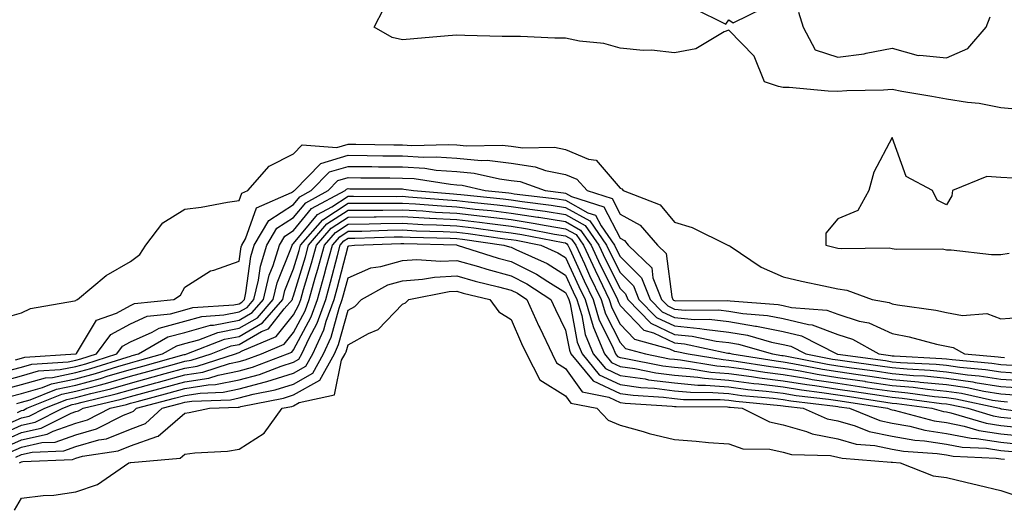
# Model space of a CAD drawing. Units: inches. Extents: x 902483 to 905123, y 7255658 to 7258298.
# Drawn here: x 902668 to 902849, y 7255843 to 7255933 of the extents above; entities that cross this region are included whole.
import ezdxf

# ---------------------------------------------------------------- set-up
doc = ezdxf.new("R2010")
doc.units = ezdxf.units.IN
doc.header["$MEASUREMENT"] = 0
doc.layers.add('Contour_90247255', color=7, linetype='Continuous', true_color=0x4d9c31)

msp = doc.modelspace()

# ---------------------------------------------------------------- linework, layer by layer
at = {"layer": 'Contour_90247255'}
for points in [[(902852.84, 7255916.71, 3308), (902848.05, 7255917.14, 3308), (902844.04, 7255917.91, 3308), (902841.89, 7255918.08, 3308), (902838.05, 7255918.69, 3308), (902835.35, 7255919.22, 3308), (902829.86, 7255920.11, 3308), (902828.05, 7255920.46, 3308), (902826.5, 7255920.38, 3308), (902819.74, 7255920.23, 3308), (902818.05, 7255920.14, 3308), (902816.3, 7255920.16, 3308), (902809.14, 7255920.83, 3308), (902808.05, 7255920.85, 3308), (902807.19, 7255921.05, 3308), (902804.63, 7255921.92, 3308), (902802.72, 7255926.59, 3308), (902798.05, 7255931.41, 3308), (902797.21, 7255931.08, 3308), (902791.99, 7255927.98, 3308), (902788.05, 7255927.21, 3308), (902783.85, 7255927.72, 3308), (902782.28, 7255927.68, 3308), (902778.05, 7255928.07, 3308), (902775.08, 7255928.95, 3308), (902770.58, 7255929.39, 3308), (902768.05, 7255929.94, 3308), (902766.07, 7255929.94, 3308), (902759.75, 7255930.22, 3308), (902758.05, 7255930.22, 3308), (902756.37, 7255930.24, 3308), (902749.54, 7255930.43, 3308), (902748.05, 7255930.45, 3308), (902746.47, 7255930.34, 3308), (902740.18, 7255929.78, 3308), (902738.05, 7255929.63, 3308), (902736.17, 7255930.04, 3308), (902732.87, 7255931.92, 3308), (902734.61, 7255935.36, 3308)], [(902791.54, 7255935.41, 3308), (902797.49, 7255932.48, 3308), (902798.05, 7255933.3, 3308), (902798.85, 7255932.72, 3308), (902804.47, 7255935.5, 3308)], [(902810.82, 7255934.69, 3308), (902811.72, 7255931.92, 3308), (902813.9, 7255927.77, 3308), (902818.05, 7255926.41, 3308), (902822.94, 7255927.03, 3308), (902823.29, 7255927.16, 3308), (902828.05, 7255928.1, 3308), (902832.84, 7255926.71, 3308), (902833.15, 7255926.81, 3308), (902838.05, 7255926.32, 3308), (902841.96, 7255928.01, 3308), (902845.36, 7255931.92, 3308), (902846.1, 7255933.86, 3308)], [(902664.63, 7255878.49, 3308), (902668.05, 7255879.49, 3308), (902669.69, 7255880.28, 3308), (902677.78, 7255881.66, 3308), (902678.05, 7255881.73, 3308), (902678.12, 7255881.85, 3308), (902678.32, 7255881.92, 3308), (902683.63, 7255886.34, 3308), (902688.05, 7255888.92, 3308), (902689.76, 7255890.2, 3308), (902690.9, 7255891.92, 3308), (902693.99, 7255895.98, 3308), (902698.05, 7255898.48, 3308), (902701.09, 7255898.88, 3308), (902705.92, 7255899.79, 3308), (902708.05, 7255900.09, 3308), (902708.53, 7255901.44, 3308), (902709.64, 7255901.92, 3308), (902713.59, 7255906.38, 3308), (902718.05, 7255908.67, 3308), (902719.63, 7255910.34, 3308), (902725.97, 7255909.84, 3308), (902728.05, 7255910.47, 3308), (902729.51, 7255910.46, 3308), (902736.45, 7255910.32, 3308), (902738.05, 7255910.3, 3308), (902739.76, 7255910.2, 3308), (902746.54, 7255910.41, 3308), (902748.05, 7255910.31, 3308), (902749.83, 7255910.14, 3308), (902756.4, 7255910.28, 3308), (902758.05, 7255910.07, 3308), (902760.2, 7255909.77, 3308), (902766.03, 7255909.91, 3308), (902768.05, 7255909.48, 3308), (902772.25, 7255907.72, 3308), (902773.64, 7255907.52, 3308), (902778.05, 7255902.38, 3308), (902778.35, 7255902.22, 3308), (902778.63, 7255901.92, 3308), (902785.45, 7255899.32, 3308), (902788.05, 7255896.11, 3308), (902791.29, 7255895.16, 3308), (902797.85, 7255891.92, 3308), (902797.97, 7255891.84, 3308), (902798.05, 7255891.82, 3308), (902798.29, 7255891.68, 3308), (902803.96, 7255887.83, 3308), (902808.05, 7255886.05, 3308), (902811.39, 7255885.26, 3308), (902815.52, 7255884.45, 3308), (902818.05, 7255883.89, 3308), (902819.76, 7255883.63, 3308), (902824.41, 7255881.92, 3308), (902827.49, 7255881.36, 3308), (902828.05, 7255881.1, 3308), (902829.06, 7255880.91, 3308), (902836.09, 7255879.97, 3308), (902838.05, 7255879.54, 3308), (902840.97, 7255879, 3308), (902845.45, 7255879.31, 3308), (902848.05, 7255878.38, 3308), (902851.35, 7255878.62, 3308)], [(902850.33, 7255904.21, 3309), (902848.05, 7255904.34, 3309), (902845.48, 7255904.49, 3309), (902839.15, 7255901.92, 3309), (902839.01, 7255900.96, 3309), (902838.05, 7255899.29, 3309), (902836.32, 7255900.18, 3309), (902835.47, 7255901.92, 3309), (902830.66, 7255904.53, 3309), (902828.05, 7255911.65, 3309), (902824.69, 7255905.29, 3309), (902823.76, 7255901.92, 3309), (902821.73, 7255898.24, 3309), (902818.05, 7255896.72, 3309), (902815.86, 7255894.12, 3309), (902815.86, 7255891.92, 3309), (902817.6, 7255891.47, 3309), (902818.05, 7255891.37, 3309), (902818.7, 7255891.28, 3309), (902827.51, 7255891.38, 3309), (902828.05, 7255891.27, 3309), (902828.8, 7255891.17, 3309), (902837.31, 7255891.19, 3309), (902838.05, 7255891.06, 3309), (902838.91, 7255891.06, 3309), (902846.33, 7255890.2, 3309), (902848.05, 7255890.2, 3309), (902849.57, 7255890.4, 3309)], [(902666.94, 7255870.82, 3307), (902668.05, 7255871.11, 3307), (902668.68, 7255871.29, 3307), (902678.05, 7255871.91, 3307), (902678.05, 7255871.92, 3307), (902678.07, 7255871.92, 3307), (902678.13, 7255872, 3307), (902681.83, 7255878.13, 3307), (902685.51, 7255879.38, 3307), (902688.05, 7255880.8, 3307), (902688.83, 7255881.15, 3307), (902696.06, 7255881.92, 3307), (902697.27, 7255882.69, 3307), (902698.05, 7255884.17, 3307), (902702.8, 7255887.16, 3307), (902703.41, 7255887.27, 3307), (902708.05, 7255888.93, 3307), (902708.4, 7255891.57, 3307), (902708.51, 7255891.92, 3307), (902709.19, 7255893.06, 3307), (902711.23, 7255898.74, 3307), (902717.69, 7255901.56, 3307), (902718.05, 7255901.79, 3307), (902718.11, 7255901.86, 3307), (902718.21, 7255901.92, 3307), (902723.06, 7255906.9, 3307), (902728.05, 7255908.42, 3307), (902731.59, 7255908.38, 3307), (902734.46, 7255908.33, 3307), (902738.05, 7255908.28, 3307), (902741.91, 7255908.06, 3307), (902744.26, 7255908.13, 3307), (902748.05, 7255907.87, 3307), (902752.52, 7255907.45, 3307), (902753.6, 7255907.48, 3307), (902758.05, 7255906.94, 3307), (902762.44, 7255906.31, 3307), (902764.33, 7255905.63, 3307), (902768.05, 7255904.86, 3307), (902770.12, 7255903.99, 3307), (902772.02, 7255901.92, 3307), (902776.58, 7255900.45, 3307), (902778.05, 7255897.61, 3307), (902781.72, 7255895.59, 3307), (902784.92, 7255891.92, 3307), (902786.51, 7255890.38, 3307), (902787.54, 7255882.43, 3307), (902787.74, 7255881.92, 3307), (902787.89, 7255881.76, 3307), (902788.05, 7255881.7, 3307), (902788.3, 7255881.67, 3307), (902797.85, 7255881.72, 3307), (902798.31, 7255881.66, 3307), (902807.1, 7255880.97, 3307), (902808.05, 7255880.78, 3307), (902809.55, 7255880.42, 3307), (902816.07, 7255879.94, 3307), (902818.05, 7255879.2, 3307), (902822.01, 7255877.96, 3307), (902823.77, 7255877.64, 3307), (902828.05, 7255875.67, 3307), (902831.2, 7255875.07, 3307), (902836.24, 7255873.73, 3307), (902838.05, 7255873.34, 3307), (902839.25, 7255873.11, 3307), (902841.38, 7255871.92, 3307), (902847.52, 7255871.39, 3307), (902848.05, 7255871.3, 3307), (902848.7, 7255871.27, 3307)], [(902664.74, 7255868.61, 3306), (902668.05, 7255869.5, 3306), (902669.93, 7255870.04, 3306), (902676.61, 7255870.47, 3306), (902678.05, 7255870.77, 3306), (902678.96, 7255871.01, 3306), (902681.81, 7255871.92, 3306), (902684.49, 7255875.48, 3306), (902688.05, 7255877.47, 3306), (902691.13, 7255878.84, 3306), (902695.43, 7255879.3, 3306), (902698.05, 7255880.03, 3306), (902699.54, 7255880.43, 3306), (902707.05, 7255880.92, 3306), (902708.05, 7255881.12, 3306), (902708.56, 7255881.41, 3306), (902709, 7255881.92, 3306), (902709.29, 7255883.16, 3306), (902710.17, 7255889.8, 3306), (902710.83, 7255891.92, 3306), (902713.53, 7255896.44, 3306), (902718.05, 7255899.39, 3306), (902719.19, 7255900.78, 3306), (902721.31, 7255901.92, 3306), (902724.64, 7255905.34, 3306), (902728.05, 7255906.37, 3306), (902732.45, 7255906.32, 3306), (902733.66, 7255906.31, 3306), (902738.05, 7255906.26, 3306), (902742.15, 7255906.02, 3306), (902744.28, 7255905.69, 3306), (902748.05, 7255905.44, 3306), (902751.26, 7255905.13, 3306), (902755.91, 7255904.06, 3306), (902758.05, 7255903.8, 3306), (902759.7, 7255903.57, 3306), (902764.27, 7255901.92, 3306), (902767.64, 7255901.51, 3306), (902768.05, 7255901.44, 3306), (902769.14, 7255900.83, 3306), (902775.05, 7255898.92, 3306), (902778.05, 7255893.15, 3306), (902778.85, 7255892.72, 3306), (902779.54, 7255891.92, 3306), (902783.87, 7255887.73, 3306), (902784.1, 7255885.87, 3306), (902785.67, 7255881.92, 3306), (902786.84, 7255880.72, 3306), (902788.05, 7255880.14, 3306), (902790.01, 7255879.96, 3306), (902796.13, 7255880, 3306), (902798.05, 7255879.77, 3306), (902800.62, 7255879.35, 3306), (902805.13, 7255879, 3306), (902808.05, 7255878.4, 3306), (902812.67, 7255877.3, 3306), (902813.38, 7255877.24, 3306), (902818.05, 7255875.5, 3306), (902820.78, 7255874.64, 3306), (902825.63, 7255871.92, 3306), (902827.76, 7255871.63, 3306), (902828.05, 7255871.58, 3306), (902828.42, 7255871.55, 3306), (902837.22, 7255871.09, 3306), (902838.05, 7255871, 3306), (902839.11, 7255870.86, 3306), (902846.36, 7255870.23, 3306), (902848.05, 7255869.96, 3306), (902850.14, 7255869.83, 3306)], [(902663.35, 7255866.62, 3305), (902668.05, 7255867.89, 3305), (902671.19, 7255868.78, 3305), (902675.17, 7255869.05, 3305), (902678.05, 7255869.63, 3305), (902679.86, 7255870.11, 3305), (902685.56, 7255871.92, 3305), (902686.63, 7255873.35, 3305), (902688.05, 7255874.14, 3305), (902692.05, 7255875.91, 3305), (902693.32, 7255876.65, 3305), (902698.05, 7255877.96, 3305), (902701.17, 7255878.8, 3305), (902705.2, 7255879.07, 3305), (902708.05, 7255879.63, 3305), (902709.51, 7255880.46, 3305), (902710.76, 7255881.92, 3305), (902711.6, 7255885.46, 3305), (902711.94, 7255888.03, 3305), (902713.15, 7255891.92, 3305), (902714.98, 7255894.99, 3305), (902718.05, 7255897, 3305), (902720.28, 7255899.69, 3305), (902724.41, 7255901.92, 3305), (902726.2, 7255903.77, 3305), (902728.05, 7255904.33, 3305), (902730.43, 7255904.29, 3305), (902735.71, 7255904.26, 3305), (902738.05, 7255904.23, 3305), (902740.24, 7255904.11, 3305), (902746.89, 7255903.07, 3305), (902748.05, 7255902.99, 3305), (902749.03, 7255902.91, 3305), (902753.29, 7255901.92, 3305), (902757.62, 7255901.49, 3305), (902758.05, 7255901.43, 3305), (902758.62, 7255901.34, 3305), (902766.52, 7255900.39, 3305), (902768.05, 7255900.14, 3305), (902772.12, 7255897.85, 3305), (902773.52, 7255897.4, 3305), (902774.55, 7255895.42, 3305), (902777.02, 7255891.92, 3305), (902777.35, 7255891.22, 3305), (902778.05, 7255889.79, 3305), (902782.02, 7255885.89, 3305), (902783.6, 7255881.92, 3305), (902785.79, 7255879.66, 3305), (902788.05, 7255878.6, 3305), (902791.72, 7255878.26, 3305), (902794.4, 7255878.27, 3305), (902798.05, 7255877.84, 3305), (902802.93, 7255877.04, 3305), (902803.15, 7255877.03, 3305), (902808.05, 7255876.03, 3305), (902811.37, 7255875.24, 3305), (902817.87, 7255871.92, 3305), (902818.02, 7255871.89, 3305), (902818.05, 7255871.89, 3305), (902818.09, 7255871.88, 3305), (902826.81, 7255870.68, 3305), (902828.05, 7255870.49, 3305), (902829.62, 7255870.35, 3305), (902836.14, 7255870.02, 3305), (902838.05, 7255869.82, 3305), (902840.5, 7255869.48, 3305), (902845.2, 7255869.07, 3305), (902848.05, 7255868.61, 3305), (902851.58, 7255868.39, 3305)], [(902664.62, 7255865.35, 3304), (902668.05, 7255866.28, 3304), (902672.44, 7255867.53, 3304), (902673.74, 7255867.61, 3304), (902678.05, 7255868.48, 3304), (902680.76, 7255869.21, 3304), (902687.47, 7255871.33, 3304), (902688.05, 7255871.51, 3304), (902688.38, 7255871.6, 3304), (902689.53, 7255871.92, 3304), (902694.94, 7255875.03, 3304), (902698.05, 7255875.88, 3304), (902702.8, 7255877.17, 3304), (902703.34, 7255877.21, 3304), (902708.05, 7255878.13, 3304), (902710.45, 7255879.52, 3304), (902712.52, 7255881.92, 3304), (902713.58, 7255886.39, 3304), (902714.3, 7255888.17, 3304), (902715.47, 7255891.92, 3304), (902716.43, 7255893.54, 3304), (902718.05, 7255894.6, 3304), (902721.37, 7255898.61, 3304), (902727.51, 7255901.92, 3304), (902727.78, 7255902.19, 3304), (902728.05, 7255902.28, 3304), (902728.41, 7255902.27, 3304), (902737.75, 7255902.21, 3304), (902738.05, 7255902.21, 3304), (902738.33, 7255902.19, 3304), (902740.11, 7255901.92, 3304), (902747.43, 7255901.3, 3304), (902748.05, 7255901.27, 3304), (902748.79, 7255901.18, 3304), (902756.54, 7255900.41, 3304), (902758.05, 7255900.22, 3304), (902760.05, 7255899.92, 3304), (902765.4, 7255899.26, 3304), (902768.05, 7255898.83, 3304), (902772.47, 7255896.34, 3304), (902775.59, 7255891.92, 3304), (902776.37, 7255890.24, 3304), (902778.05, 7255886.86, 3304), (902780.54, 7255884.41, 3304), (902781.53, 7255881.92, 3304), (902784.74, 7255878.62, 3304), (902788.05, 7255877.05, 3304), (902792.74, 7255876.61, 3304), (902793.53, 7255876.44, 3304), (902798.05, 7255875.91, 3304), (902801.48, 7255875.35, 3304), (902805.87, 7255874.1, 3304), (902808.05, 7255873.66, 3304), (902809.46, 7255873.33, 3304), (902812.21, 7255871.92, 3304), (902817.09, 7255870.96, 3304), (902818.05, 7255870.82, 3304), (902819.34, 7255870.63, 3304), (902825.86, 7255869.73, 3304), (902828.05, 7255869.41, 3304), (902830.81, 7255869.16, 3304), (902835.06, 7255868.93, 3304), (902838.05, 7255868.64, 3304), (902841.88, 7255868.09, 3304), (902844.04, 7255867.91, 3304), (902848.05, 7255867.25, 3304), (902853.01, 7255866.96, 3304)], [(902665.89, 7255864.08, 3303), (902668.05, 7255864.65, 3303), (902671.88, 7255865.75, 3303), (902673.54, 7255866.42, 3303), (902678.05, 7255867.34, 3303), (902681.66, 7255868.31, 3303), (902685.73, 7255869.6, 3303), (902688.05, 7255870.27, 3303), (902689.35, 7255870.62, 3303), (902693.97, 7255871.92, 3303), (902696.56, 7255873.4, 3303), (902698.05, 7255873.82, 3303), (902700.66, 7255874.53, 3303), (902704.1, 7255875.87, 3303), (902708.05, 7255876.64, 3303), (902711.4, 7255878.57, 3303), (902714.29, 7255881.92, 3303), (902715.01, 7255884.97, 3303), (902717.67, 7255891.54, 3303), (902717.79, 7255891.92, 3303), (902717.88, 7255892.09, 3303), (902718.05, 7255892.19, 3303), (902722.45, 7255897.52, 3303), (902725.05, 7255898.92, 3303), (902728.05, 7255900.87, 3303), (902729.09, 7255900.88, 3303), (902736.98, 7255900.85, 3303), (902738.05, 7255900.87, 3303), (902739.17, 7255900.8, 3303), (902746.32, 7255900.19, 3303), (902748.05, 7255900.1, 3303), (902750.11, 7255899.86, 3303), (902755.45, 7255899.32, 3303), (902758.05, 7255899.01, 3303), (902761.49, 7255898.48, 3303), (902764.28, 7255898.15, 3303), (902768.05, 7255897.53, 3303), (902771.64, 7255895.5, 3303), (902774.17, 7255891.92, 3303), (902775.4, 7255889.26, 3303), (902778.05, 7255883.92, 3303), (902779.06, 7255882.93, 3303), (902779.46, 7255881.92, 3303), (902783.69, 7255877.56, 3303), (902788.05, 7255875.5, 3303), (902791.33, 7255875.19, 3303), (902795.71, 7255874.25, 3303), (902798.05, 7255873.99, 3303), (902799.82, 7255873.7, 3303), (902806.06, 7255871.92, 3303), (902807.78, 7255871.65, 3303), (902808.05, 7255871.61, 3303), (902808.42, 7255871.55, 3303), (902816.17, 7255870.04, 3303), (902818.05, 7255869.74, 3303), (902820.59, 7255869.38, 3303), (902824.91, 7255868.79, 3303), (902828.05, 7255868.32, 3303), (902832.01, 7255867.96, 3303), (902833.99, 7255867.86, 3303), (902838.05, 7255867.46, 3303), (902842.89, 7255866.76, 3303), (902843.29, 7255866.68, 3303), (902848.05, 7255865.9, 3303), (902851.81, 7255865.68, 3303)], [(902667.16, 7255862.81, 3302), (902668.05, 7255863.04, 3302), (902669.63, 7255863.49, 3302), (902674.5, 7255865.47, 3302), (902678.05, 7255866.2, 3302), (902682.57, 7255867.41, 3302), (902683.99, 7255867.86, 3302), (902688.05, 7255869.04, 3302), (902690.32, 7255869.64, 3302), (902697.91, 7255871.78, 3302), (902698.05, 7255871.82, 3302), (902698.14, 7255871.83, 3302), (902698.41, 7255871.92, 3302), (902705.35, 7255874.62, 3302), (902708.05, 7255875.14, 3302), (902712.35, 7255877.62, 3302), (902716.05, 7255881.92, 3302), (902716.43, 7255883.54, 3302), (902718.05, 7255887.54, 3302), (902719.07, 7255890.9, 3302), (902719.34, 7255891.92, 3302), (902723.4, 7255896.57, 3302), (902728.05, 7255899.58, 3302), (902730.35, 7255899.62, 3302), (902735.72, 7255899.6, 3302), (902738.05, 7255899.63, 3302), (902740.48, 7255899.49, 3302), (902745.22, 7255899.09, 3302), (902748.05, 7255898.93, 3302), (902751.43, 7255898.53, 3302), (902754.37, 7255898.24, 3302), (902758.05, 7255897.8, 3302), (902762.92, 7255897.06, 3302), (902763.15, 7255897.03, 3302), (902768.05, 7255896.22, 3302), (902770.8, 7255894.67, 3302), (902772.74, 7255891.92, 3302), (902774.42, 7255888.3, 3302), (902777.13, 7255882.85, 3302), (902777.58, 7255881.92, 3302), (902777.68, 7255881.55, 3302), (902778.05, 7255880.83, 3302), (902782.41, 7255876.28, 3302), (902784.18, 7255875.79, 3302), (902788.05, 7255873.96, 3302), (902789.91, 7255873.79, 3302), (902797.89, 7255872.08, 3302), (902798.05, 7255872.06, 3302), (902798.17, 7255872.04, 3302), (902798.58, 7255871.92, 3302), (902806.75, 7255870.62, 3302), (902808.05, 7255870.46, 3302), (902809.8, 7255870.17, 3302), (902815.23, 7255869.11, 3302), (902818.05, 7255868.68, 3302), (902821.84, 7255868.12, 3302), (902823.96, 7255867.83, 3302), (902828.05, 7255867.23, 3302), (902832.92, 7255866.79, 3302), (902833.22, 7255866.74, 3302), (902838.05, 7255866.28, 3302), (902841.86, 7255865.73, 3302), (902844.9, 7255865.06, 3302), (902848.05, 7255864.56, 3302), (902850.54, 7255864.41, 3302)], [(902667.31, 7255861.18, 3301), (902668.05, 7255861.52, 3301), (902668.38, 7255861.59, 3301), (902669.04, 7255861.92, 3301), (902675.45, 7255864.52, 3301), (902678.05, 7255865.05, 3301), (902682.33, 7255866.2, 3301), (902683.49, 7255866.48, 3301), (902688.05, 7255867.8, 3301), (902691.29, 7255868.68, 3301), (902696.18, 7255870.05, 3301), (902698.05, 7255870.56, 3301), (902699.22, 7255870.75, 3301), (902702.88, 7255871.92, 3301), (902706.6, 7255873.37, 3301), (902708.05, 7255873.65, 3301), (902712.15, 7255876.01, 3301), (902713.42, 7255876.55, 3301), (902716.33, 7255880.2, 3301), (902717.82, 7255881.92, 3301), (902717.86, 7255882.12, 3301), (902718.05, 7255882.58, 3301), (902720.21, 7255889.76, 3301), (902720.8, 7255891.92, 3301), (902724.18, 7255895.79, 3301), (902728.05, 7255898.3, 3301), (902731.62, 7255898.35, 3301), (902734.47, 7255898.34, 3301), (902738.05, 7255898.39, 3301), (902741.8, 7255898.17, 3301), (902744.11, 7255897.97, 3301), (902748.05, 7255897.76, 3301), (902752.76, 7255897.21, 3301), (902753.29, 7255897.16, 3301), (902758.05, 7255896.58, 3301), (902762.09, 7255895.96, 3301), (902764.47, 7255895.5, 3301), (902768.05, 7255894.92, 3301), (902769.97, 7255893.83, 3301), (902771.32, 7255891.92, 3301), (902773.45, 7255887.32, 3301), (902774.24, 7255885.74, 3301), (902776.08, 7255881.92, 3301), (902776.54, 7255880.41, 3301), (902778.05, 7255877.41, 3301), (902780.73, 7255874.61, 3301), (902787.12, 7255872.85, 3301), (902788.05, 7255872.41, 3301), (902788.5, 7255872.37, 3301), (902790.59, 7255871.92, 3301), (902796.99, 7255870.87, 3301), (902798.05, 7255870.78, 3301), (902799.37, 7255870.6, 3301), (902805.72, 7255869.59, 3301), (902808.05, 7255869.3, 3301), (902811.18, 7255868.79, 3301), (902814.3, 7255868.18, 3301), (902818.05, 7255867.6, 3301), (902823.02, 7255866.88, 3301), (902823.1, 7255866.87, 3301), (902828.05, 7255866.14, 3301), (902831.92, 7255865.79, 3301), (902834.53, 7255865.44, 3301), (902838.05, 7255865.08, 3301), (902840.82, 7255864.69, 3301), (902846.52, 7255863.45, 3301), (902848.05, 7255863.21, 3301), (902849.27, 7255863.13, 3301)], [(902663.29, 7255856.69, 3299), (902668.05, 7255858.82, 3299), (902670.58, 7255859.39, 3299), (902675.63, 7255861.92, 3299), (902677.35, 7255862.62, 3299), (902678.05, 7255862.76, 3299), (902679.2, 7255863.07, 3299), (902685.41, 7255864.56, 3299), (902688.05, 7255865.33, 3299), (902692.72, 7255866.59, 3299), (902693.24, 7255866.72, 3299), (902698.05, 7255868.05, 3299), (902701.39, 7255868.57, 3299), (902706.27, 7255870.13, 3299), (902708.05, 7255870.5, 3299), (902709.17, 7255870.81, 3299), (902712.13, 7255871.92, 3299), (902716.29, 7255873.68, 3299), (902718.05, 7255875.88, 3299), (902720.15, 7255879.82, 3299), (902720.9, 7255881.92, 3299), (902722.03, 7255885.9, 3299), (902722.5, 7255887.47, 3299), (902723.72, 7255891.92, 3299), (902725.74, 7255894.23, 3299), (902728.05, 7255895.73, 3299), (902731.92, 7255895.79, 3299), (902734.11, 7255895.86, 3299), (902738.05, 7255895.91, 3299), (902741.83, 7255895.7, 3299), (902744.34, 7255895.63, 3299), (902748.05, 7255895.43, 3299), (902751.19, 7255895.06, 3299), (902755.51, 7255894.46, 3299), (902758.05, 7255894.16, 3299), (902759.99, 7255893.86, 3299), (902767.59, 7255892.38, 3299), (902768.05, 7255892.3, 3299), (902768.29, 7255892.16, 3299), (902768.47, 7255891.92, 3299), (902768.83, 7255891.14, 3299), (902771.45, 7255885.33, 3299), (902773.1, 7255881.92, 3299), (902774.24, 7255878.11, 3299), (902776.67, 7255873.3, 3299), (902777.24, 7255871.92, 3299), (902777.61, 7255871.47, 3299), (902778.05, 7255871.27, 3299), (902778.81, 7255871.16, 3299), (902785.89, 7255869.75, 3299), (902788.05, 7255869.49, 3299), (902790.73, 7255869.23, 3299), (902794.71, 7255868.58, 3299), (902798.05, 7255868.32, 3299), (902802.2, 7255867.77, 3299), (902803.67, 7255867.54, 3299), (902808.05, 7255866.99, 3299), (902812.41, 7255866.28, 3299), (902813.87, 7255866.1, 3299), (902818.05, 7255865.46, 3299), (902821.15, 7255865.02, 3299), (902825.65, 7255864.32, 3299), (902828.05, 7255863.96, 3299), (902829.92, 7255863.8, 3299), (902837.16, 7255862.81, 3299), (902838.05, 7255862.72, 3299), (902838.75, 7255862.62, 3299), (902841.98, 7255861.92, 3299), (902846.65, 7255860.52, 3299), (902848.05, 7255860.32, 3299), (902849.85, 7255860.12, 3299)], [(902664.87, 7255858.74, 3300), (902668.05, 7255860.17, 3300), (902669.48, 7255860.48, 3300), (902672.34, 7255861.92, 3300), (902676.4, 7255863.57, 3300), (902678.05, 7255863.9, 3300), (902680.76, 7255864.63, 3300), (902684.45, 7255865.52, 3300), (902688.05, 7255866.56, 3300), (902692.26, 7255867.7, 3300), (902694.45, 7255868.32, 3300), (902698.05, 7255869.3, 3300), (902700.31, 7255869.66, 3300), (902707.36, 7255871.92, 3300), (902707.85, 7255872.12, 3300), (902708.05, 7255872.15, 3300), (902708.6, 7255872.47, 3300), (902714.85, 7255875.11, 3300), (902718.05, 7255879.12, 3300), (902719.03, 7255880.94, 3300), (902719.37, 7255881.92, 3300), (902719.9, 7255883.77, 3300), (902721.36, 7255888.61, 3300), (902722.26, 7255891.92, 3300), (902724.96, 7255895.02, 3300), (902728.05, 7255897.01, 3300), (902732.88, 7255897.09, 3300), (902733.21, 7255897.09, 3300), (902738.05, 7255897.15, 3300), (902743, 7255896.87, 3300), (902743.1, 7255896.86, 3300), (902748.05, 7255896.6, 3300), (902752.23, 7255896.11, 3300), (902754.12, 7255895.85, 3300), (902758.05, 7255895.37, 3300), (902761.04, 7255894.91, 3300), (902766.03, 7255893.94, 3300), (902768.05, 7255893.61, 3300), (902769.13, 7255893, 3300), (902769.9, 7255891.92, 3300), (902771.49, 7255888.48, 3300), (902772.46, 7255886.32, 3300), (902774.59, 7255881.92, 3300), (902775.39, 7255879.25, 3300), (902778.05, 7255873.99, 3300), (902779.06, 7255872.94, 3300), (902782.75, 7255871.92, 3300), (902787.17, 7255871.04, 3300), (902788.05, 7255870.93, 3300), (902789.14, 7255870.84, 3300), (902795.85, 7255869.72, 3300), (902798.05, 7255869.55, 3300), (902800.78, 7255869.19, 3300), (902804.69, 7255868.56, 3300), (902808.05, 7255868.15, 3300), (902812.56, 7255867.41, 3300), (902813.38, 7255867.24, 3300), (902818.05, 7255866.54, 3300), (902822.08, 7255865.95, 3300), (902824.37, 7255865.59, 3300), (902828.05, 7255865.05, 3300), (902830.92, 7255864.79, 3300), (902835.85, 7255864.12, 3300), (902838.05, 7255863.9, 3300), (902839.79, 7255863.66, 3300), (902847.78, 7255861.92, 3300), (902847.99, 7255861.86, 3300), (902848.05, 7255861.85, 3300), (902848.13, 7255861.84, 3300), (902856.72, 7255860.59, 3300)], [(902664.22, 7255855.76, 3298), (902668.05, 7255857.49, 3298), (902671.68, 7255858.29, 3298), (902677.17, 7255861.04, 3298), (902678.05, 7255861.35, 3298), (902678.49, 7255861.48, 3298), (902679.36, 7255861.92, 3298), (902686.37, 7255863.6, 3298), (902688.05, 7255864.09, 3298), (902691.03, 7255864.9, 3298), (902694.23, 7255865.75, 3298), (902698.05, 7255866.79, 3298), (902702.48, 7255867.49, 3298), (902704.16, 7255868.02, 3298), (902708.05, 7255868.83, 3298), (902710.49, 7255869.48, 3298), (902716.96, 7255871.92, 3298), (902717.73, 7255872.24, 3298), (902718.05, 7255872.65, 3298), (902721.27, 7255878.7, 3298), (902722.42, 7255881.92, 3298), (902723.67, 7255886.3, 3298), (902724.1, 7255887.97, 3298), (902725.18, 7255891.92, 3298), (902726.52, 7255893.45, 3298), (902728.05, 7255894.45, 3298), (902730.61, 7255894.49, 3298), (902735.33, 7255894.64, 3298), (902738.05, 7255894.68, 3298), (902740.66, 7255894.53, 3298), (902745.57, 7255894.39, 3298), (902748.05, 7255894.26, 3298), (902750.14, 7255894.02, 3298), (902756.89, 7255893.08, 3298), (902758.05, 7255892.95, 3298), (902758.93, 7255892.81, 3298), (902763.49, 7255891.92, 3298), (902766.64, 7255890.51, 3298), (902768.05, 7255889.64, 3298), (902770.45, 7255884.32, 3298), (902771.61, 7255881.92, 3298), (902773.09, 7255876.96, 3298), (902773.18, 7255876.79, 3298), (902775.18, 7255871.92, 3298), (902776.48, 7255870.35, 3298), (902778.05, 7255869.62, 3298), (902780.74, 7255869.23, 3298), (902784.6, 7255868.47, 3298), (902788.05, 7255868.04, 3298), (902792.32, 7255867.64, 3298), (902793.57, 7255867.44, 3298), (902798.05, 7255867.09, 3298), (902802.61, 7255866.48, 3298), (902803.58, 7255866.39, 3298), (902808.05, 7255865.84, 3298), (902811.41, 7255865.29, 3298), (902815.13, 7255864.84, 3298), (902818.05, 7255864.39, 3298), (902820.21, 7255864.08, 3298), (902826.93, 7255863.04, 3298), (902828.05, 7255862.88, 3298), (902828.93, 7255862.8, 3298), (902835.36, 7255861.92, 3298), (902837.49, 7255861.36, 3298), (902838.05, 7255861.28, 3298), (902838.85, 7255861.12, 3298), (902845.33, 7255859.2, 3298), (902848.05, 7255858.79, 3298), (902851.56, 7255858.4, 3298)], [(902665.14, 7255854.83, 3297), (902668.05, 7255856.14, 3297), (902672.78, 7255857.19, 3297), (902673.86, 7255857.73, 3297), (902678.05, 7255859.21, 3297), (902680.16, 7255859.81, 3297), (902684.31, 7255861.92, 3297), (902687.33, 7255862.64, 3297), (902688.05, 7255862.86, 3297), (902689.33, 7255863.2, 3297), (902695.21, 7255864.76, 3297), (902698.05, 7255865.54, 3297), (902702.34, 7255866.22, 3297), (902703.71, 7255866.27, 3297), (902708.05, 7255867.16, 3297), (902711.81, 7255868.16, 3297), (902715.78, 7255869.65, 3297), (902718.05, 7255870.37, 3297), (902719.04, 7255870.93, 3297), (902719.59, 7255871.92, 3297), (902720.91, 7255874.78, 3297), (902722.4, 7255877.57, 3297), (902723.95, 7255881.92, 3297), (902724.86, 7255885.11, 3297), (902726.11, 7255889.98, 3297), (902726.64, 7255891.92, 3297), (902727.3, 7255892.67, 3297), (902728.05, 7255893.16, 3297), (902729.31, 7255893.18, 3297), (902736.55, 7255893.42, 3297), (902738.05, 7255893.44, 3297), (902739.49, 7255893.37, 3297), (902746.81, 7255893.16, 3297), (902748.05, 7255893.09, 3297), (902749.1, 7255892.97, 3297), (902756.69, 7255891.92, 3297), (902757.72, 7255891.59, 3297), (902758.05, 7255891.5, 3297), (902758.88, 7255891.09, 3297), (902764.64, 7255888.51, 3297), (902768.05, 7255886.41, 3297), (902769.45, 7255883.32, 3297), (902770.12, 7255881.92, 3297), (902771, 7255878.97, 3297), (902771.64, 7255875.51, 3297), (902773.12, 7255871.92, 3297), (902775.35, 7255869.22, 3297), (902778.05, 7255867.96, 3297), (902782.66, 7255867.31, 3297), (902783.31, 7255867.18, 3297), (902788.05, 7255866.6, 3297), (902792.33, 7255866.2, 3297), (902793.78, 7255866.19, 3297), (902798.05, 7255865.86, 3297), (902801.53, 7255865.4, 3297), (902804.9, 7255865.07, 3297), (902808.05, 7255864.68, 3297), (902810.42, 7255864.29, 3297), (902816.39, 7255863.58, 3297), (902818.05, 7255863.33, 3297), (902819.28, 7255863.15, 3297), (902827.2, 7255861.92, 3297), (902827.81, 7255861.68, 3297), (902828.05, 7255861.63, 3297), (902828.41, 7255861.56, 3297), (902835.77, 7255859.64, 3297), (902838.05, 7255859.3, 3297), (902841.31, 7255858.66, 3297), (902843.99, 7255857.86, 3297), (902848.05, 7255857.25, 3297), (902852.86, 7255856.73, 3297)], [(902666.07, 7255853.9, 3296), (902668.05, 7255854.8, 3296), (902671.75, 7255855.62, 3296), (902674.25, 7255855.73, 3296), (902678.05, 7255857.07, 3296), (902681.83, 7255858.13, 3296), (902686.8, 7255860.67, 3296), (902688.05, 7255861.18, 3296), (902688.6, 7255861.37, 3296), (902689.19, 7255861.92, 3296), (902696.19, 7255863.78, 3296), (902698.05, 7255864.28, 3296), (902700.85, 7255864.72, 3296), (902705.09, 7255864.88, 3296), (902708.05, 7255865.49, 3296), (902712.91, 7255866.77, 3296), (902713.15, 7255866.82, 3296), (902718.05, 7255868.38, 3296), (902720.32, 7255869.65, 3296), (902721.57, 7255871.92, 3296), (902723.62, 7255876.34, 3296), (902724.05, 7255877.92, 3296), (902725.48, 7255881.92, 3296), (902726.05, 7255883.92, 3296), (902728.05, 7255891.73, 3296), (902728.18, 7255891.79, 3296), (902729.27, 7255891.92, 3296), (902737.77, 7255892.2, 3296), (902738.05, 7255892.2, 3296), (902738.32, 7255892.19, 3296), (902748.05, 7255891.93, 3296), (902748.05, 7255891.92, 3296), (902748.09, 7255891.92, 3296), (902755.65, 7255889.52, 3296), (902758.05, 7255888.88, 3296), (902762.69, 7255886.56, 3296), (902764.77, 7255885.19, 3296), (902768.05, 7255883.18, 3296), (902768.44, 7255882.31, 3296), (902768.63, 7255881.92, 3296), (902768.88, 7255881.09, 3296), (902770.19, 7255874.06, 3296), (902771.07, 7255871.92, 3296), (902774.23, 7255868.1, 3296), (902778.05, 7255866.3, 3296), (902781.9, 7255865.77, 3296), (902784.36, 7255865.61, 3296), (902788.05, 7255865.15, 3296), (902791.01, 7255864.88, 3296), (902795.12, 7255864.85, 3296), (902798.05, 7255864.63, 3296), (902800.44, 7255864.3, 3296), (902806.21, 7255863.76, 3296), (902808.05, 7255863.53, 3296), (902809.43, 7255863.3, 3296), (902817.65, 7255862.31, 3296), (902818.05, 7255862.25, 3296), (902818.34, 7255862.21, 3296), (902820.23, 7255861.92, 3296), (902825.82, 7255859.68, 3296), (902828.05, 7255859.22, 3296), (902831.34, 7255858.63, 3296), (902834.05, 7255857.92, 3296), (902838.05, 7255857.32, 3296), (902842.57, 7255856.43, 3296), (902843.58, 7255856.39, 3296), (902848.05, 7255855.72, 3296), (902851.48, 7255855.35, 3296)], [(902666.99, 7255852.97, 3295), (902668.05, 7255853.45, 3295), (902670.02, 7255853.89, 3295), (902675.83, 7255854.14, 3295), (902678.05, 7255854.93, 3295), (902682.24, 7255856.11, 3295), (902683.65, 7255856.32, 3295), (902688.05, 7255858.11, 3295), (902690.86, 7255859.11, 3295), (902693.89, 7255861.92, 3295), (902697.18, 7255862.79, 3295), (902698.05, 7255863.03, 3295), (902699.37, 7255863.24, 3295), (902706.47, 7255863.49, 3295), (902708.05, 7255863.82, 3295), (902710.64, 7255864.51, 3295), (902714.67, 7255865.31, 3295), (902718.05, 7255866.37, 3295), (902721.59, 7255868.38, 3295), (902723.55, 7255871.92, 3295), (902724.98, 7255875, 3295), (902726.42, 7255880.29, 3295), (902727, 7255881.92, 3295), (902727.23, 7255882.74, 3295), (902728.05, 7255885.91, 3295), (902732.22, 7255887.75, 3295), (902734.1, 7255887.97, 3295), (902738.05, 7255889.08, 3295), (902740.71, 7255889.26, 3295), (902745.07, 7255888.94, 3295), (902748.05, 7255889.1, 3295), (902752.02, 7255887.95, 3295), (902753.58, 7255887.46, 3295), (902758.05, 7255886.26, 3295), (902760.94, 7255884.81, 3295), (902765.35, 7255881.92, 3295), (902766.18, 7255880.05, 3295), (902768.05, 7255876.26, 3295), (902768.73, 7255872.6, 3295), (902769.01, 7255871.92, 3295), (902773.1, 7255866.98, 3295), (902778.05, 7255864.65, 3295), (902780.45, 7255864.32, 3295), (902786.01, 7255863.96, 3295), (902788.05, 7255863.71, 3295), (902789.69, 7255863.56, 3295), (902796.45, 7255863.52, 3295), (902798.05, 7255863.39, 3295), (902799.35, 7255863.22, 3295), (902807.53, 7255862.44, 3295), (902808.05, 7255862.37, 3295), (902808.44, 7255862.31, 3295), (902811.68, 7255861.92, 3295), (902816.13, 7255860.01, 3295), (902818.05, 7255859.63, 3295), (902821.24, 7255858.73, 3295), (902823.83, 7255857.69, 3295), (902828.05, 7255856.83, 3295), (902832.2, 7255856.07, 3295), (902834.03, 7255855.94, 3295), (902838.05, 7255855.34, 3295), (902840.91, 7255854.78, 3295), (902845.38, 7255854.59, 3295), (902848.05, 7255854.19, 3295), (902850.1, 7255853.96, 3295)], [(902667.65, 7255851.92, 3294), (902667.92, 7255852.05, 3294), (902668.05, 7255852.12, 3294), (902668.29, 7255852.16, 3294), (902677.41, 7255852.55, 3294), (902678.05, 7255852.78, 3294), (902679.25, 7255853.12, 3294), (902685.83, 7255854.14, 3294), (902688.05, 7255855.04, 3294), (902692.9, 7255856.76, 3294), (902693.18, 7255856.79, 3294), (902698.05, 7255861.05, 3294), (902698.83, 7255861.15, 3294), (902702.58, 7255861.92, 3294), (902707.85, 7255862.12, 3294), (902708.05, 7255862.15, 3294), (902708.37, 7255862.23, 3294), (902716.18, 7255863.79, 3294), (902718.05, 7255864.37, 3294), (902722.86, 7255867.11, 3294), (902725.54, 7255871.92, 3294), (902726.33, 7255873.64, 3294), (902728.05, 7255879.94, 3294), (902729.32, 7255880.64, 3294), (902730.56, 7255881.92, 3294), (902735.35, 7255884.62, 3294), (902738.05, 7255885.37, 3294), (902741.76, 7255885.62, 3294), (902743.92, 7255886.04, 3294), (902748.05, 7255886.27, 3294), (902751.42, 7255885.29, 3294), (902755.72, 7255884.25, 3294), (902758.05, 7255883.63, 3294), (902759.19, 7255883.06, 3294), (902760.93, 7255881.92, 3294), (902763.13, 7255877, 3294), (902763.29, 7255876.69, 3294), (902765.55, 7255871.92, 3294), (902766.4, 7255870.27, 3294), (902768.05, 7255869.25, 3294), (902771.08, 7255864.95, 3294), (902776.01, 7255863.96, 3294), (902778.05, 7255863, 3294), (902779, 7255862.87, 3294), (902787.65, 7255862.31, 3294), (902788.05, 7255862.26, 3294), (902788.37, 7255862.23, 3294), (902797.79, 7255862.18, 3294), (902798.05, 7255862.15, 3294), (902798.26, 7255862.13, 3294), (902800.47, 7255861.92, 3294), (902805.54, 7255859.41, 3294), (902808.05, 7255858.88, 3294), (902812.32, 7255857.65, 3294), (902813.34, 7255857.21, 3294), (902818.05, 7255856.3, 3294), (902821.47, 7255855.34, 3294), (902824.89, 7255855.07, 3294), (902828.05, 7255854.43, 3294), (902830.17, 7255854.04, 3294), (902836.36, 7255853.61, 3294), (902838.05, 7255853.36, 3294), (902839.25, 7255853.12, 3294), (902847.19, 7255852.78, 3294), (902848.05, 7255852.65, 3294), (902848.71, 7255852.57, 3294)], [(902666.78, 7255843.19, 3293), (902668.05, 7255845.42, 3293), (902672.02, 7255845.89, 3293), (902673.99, 7255845.98, 3293), (902678.05, 7255846.56, 3293), (902682.03, 7255847.94, 3293), (902687.78, 7255851.92, 3293), (902688.01, 7255851.96, 3293), (902688.05, 7255851.97, 3293), (902688.13, 7255852, 3293), (902697.2, 7255852.77, 3293), (902698.05, 7255853.52, 3293), (902699.87, 7255853.75, 3293), (902705.89, 7255854.08, 3293), (902708.05, 7255854.39, 3293), (902712.63, 7255857.34, 3293), (902715.95, 7255861.92, 3293), (902717.7, 7255862.27, 3293), (902718.05, 7255862.38, 3293), (902719.1, 7255862.97, 3293), (902725.55, 7255864.42, 3293), (902726.86, 7255870.74, 3293), (902727.52, 7255871.92, 3293), (902727.69, 7255872.28, 3293), (902728.05, 7255873.61, 3293), (902731.8, 7255875.67, 3293), (902733.57, 7255876.4, 3293), (902738.05, 7255881.07, 3293), (902738.64, 7255881.32, 3293), (902739.22, 7255881.92, 3293), (902746.62, 7255883.36, 3293), (902748.05, 7255883.42, 3293), (902749.22, 7255883.09, 3293), (902754.09, 7255881.92, 3293), (902755.76, 7255879.63, 3293), (902758.05, 7255878.24, 3293), (902759.95, 7255873.82, 3293), (902760.86, 7255871.92, 3293), (902763.3, 7255867.17, 3293), (902768.05, 7255864.24, 3293), (902769.01, 7255862.88, 3293), (902773.79, 7255861.92, 3293), (902775.85, 7255859.72, 3293), (902778.05, 7255858.84, 3293), (902782.32, 7255857.65, 3293), (902783.41, 7255857.28, 3293), (902788.05, 7255856.19, 3293), (902792.04, 7255855.91, 3293), (902794.3, 7255855.66, 3293), (902798.05, 7255855.39, 3293), (902800.64, 7255854.51, 3293), (902805.56, 7255854.41, 3293), (902808.05, 7255853.89, 3293), (902809.58, 7255853.45, 3293), (902816.74, 7255853.23, 3293), (902818.05, 7255852.97, 3293), (902818.88, 7255852.74, 3293), (902827.91, 7255852.06, 3293), (902828.05, 7255852.04, 3293), (902828.14, 7255852.02, 3293), (902829.51, 7255851.92, 3293), (902835.63, 7255849.5, 3293), (902838.05, 7255849.21, 3293), (902841.61, 7255848.37, 3293), (902843.92, 7255847.8, 3293), (902848.05, 7255846.82, 3293), (902851.73, 7255845.6, 3293)]]:
    msp.add_polyline3d(points, dxfattribs=at)

doc.saveas('drawing.dxf')
